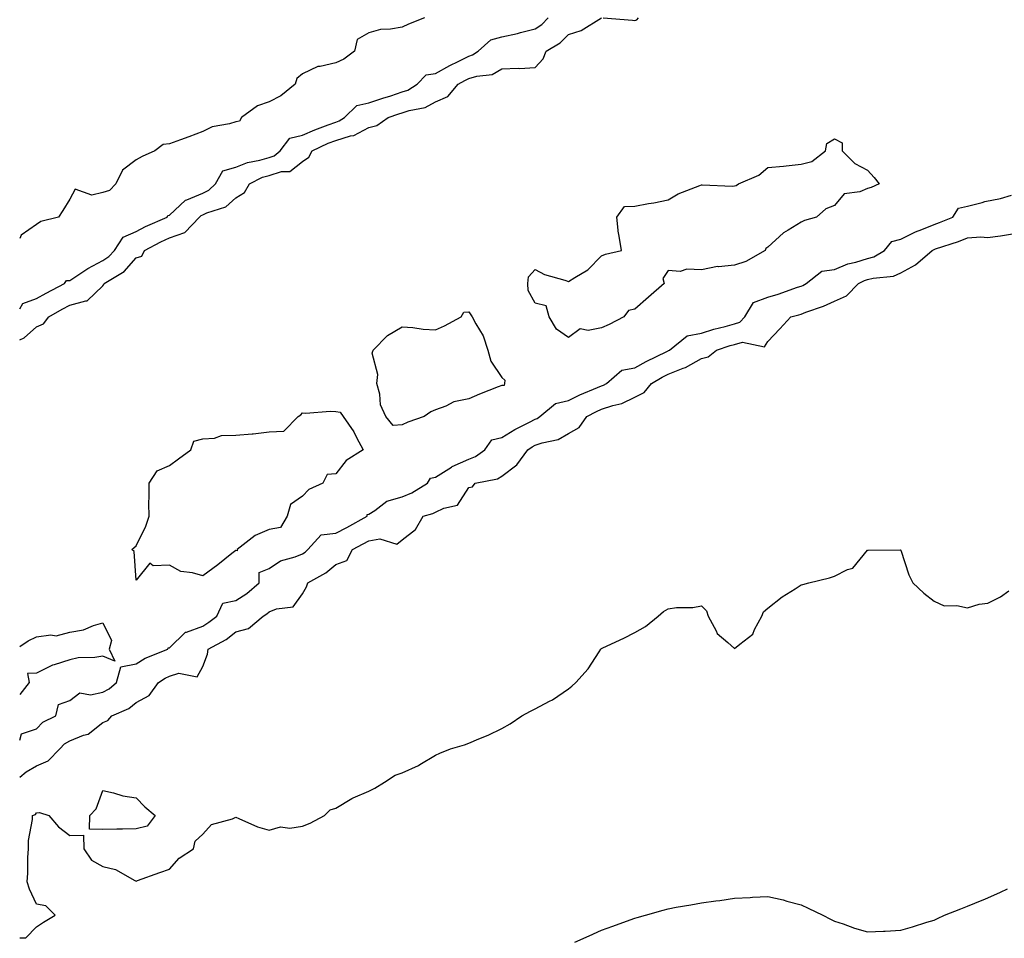
# Model space of a CAD drawing. Units: inches. Extents: x 963203 to 965081, y 7371818 to 7374352.
# Drawn here: x 963203 to 963499, y 7373085 to 7373361 of the extents above; entities that cross this region are included whole.
import ezdxf

# ---------------------------------------------------------------- set-up
doc = ezdxf.new("R2010")
doc.units = ezdxf.units.IN
doc.header["$MEASUREMENT"] = 0
doc.layers.add('Contour_96327371', color=7, linetype='Continuous', true_color=0x2e2236)

msp = doc.modelspace()

# ---------------------------------------------------------------- linework, layer by layer
at = {"layer": 'Contour_96327371'}
for points in [[(963324.72, 7373361.92, 3328), (963319.96, 7373360, 3328), (963318.05, 7373359.13, 3328), (963314.58, 7373358.46, 3328), (963311.57, 7373358.41, 3328), (963308.05, 7373357.34, 3328), (963304.54, 7373355.43, 3328), (963303.67, 7373351.92, 3328), (963300.5, 7373349.47, 3328), (963298.05, 7373348.38, 3328), (963293.37, 7373347.25, 3328), (963292.72, 7373347.25, 3328), (963288.05, 7373345.03, 3328), (963286.35, 7373343.62, 3328), (963285.82, 7373341.92, 3328), (963281.51, 7373338.46, 3328), (963278.05, 7373336.65, 3328), (963274.56, 7373335.41, 3328), (963269.76, 7373331.92, 3328), (963269.15, 7373330.82, 3328), (963268.05, 7373330.6, 3328), (963266.12, 7373329.98, 3328), (963260.9, 7373329.07, 3328), (963258.05, 7373327.7, 3328), (963253.85, 7373326.12, 3328), (963251.33, 7373325.2, 3328), (963248.05, 7373323.99, 3328), (963246.15, 7373323.83, 3328), (963243.66, 7373321.92, 3328), (963239.83, 7373320.14, 3328), (963238.05, 7373319.16, 3328), (963233.92, 7373316.05, 3328), (963231.87, 7373311.92, 3328), (963229.99, 7373309.98, 3328), (963228.05, 7373309.35, 3328), (963224.68, 7373308.55, 3328), (963219.66, 7373310.31, 3328), (963218.05, 7373307.36, 3328), (963216.01, 7373303.96, 3328), (963214.66, 7373301.92, 3328), (963209.31, 7373300.66, 3328), (963208.05, 7373299.68, 3328), (963203.49, 7373296.48, 3328), (963203, 7373295.52, 3328)], [(963203, 7373265.06, 3327), (963204.34, 7373265.63, 3327), (963208.05, 7373268.9, 3327), (963210.13, 7373269.84, 3327), (963211.72, 7373271.92, 3327), (963215.75, 7373274.22, 3327), (963218.05, 7373275.45, 3327), (963222.89, 7373276.77, 3327), (963223.25, 7373276.72, 3327), (963228.05, 7373281.28, 3327), (963228.31, 7373281.66, 3327), (963228.42, 7373281.92, 3327), (963234.4, 7373285.57, 3327), (963238.05, 7373289.68, 3327), (963239.73, 7373290.24, 3327), (963240.56, 7373291.92, 3327), (963245.49, 7373294.48, 3327), (963248.05, 7373295.66, 3327), (963252.63, 7373297.34, 3327), (963257.1, 7373301.92, 3327), (963257.59, 7373302.38, 3327), (963258.05, 7373302.58, 3327), (963259.32, 7373303.19, 3327), (963264.97, 7373304.99, 3327), (963268.05, 7373307.79, 3327), (963270.66, 7373309.31, 3327), (963272.13, 7373311.92, 3327), (963276.05, 7373313.92, 3327), (963278.05, 7373314.51, 3327), (963281.8, 7373315.67, 3327), (963284.28, 7373315.69, 3327), (963288.05, 7373318.67, 3327), (963290, 7373319.97, 3327), (963291.01, 7373321.92, 3327), (963295.82, 7373324.15, 3327), (963298.05, 7373325.01, 3327), (963302.49, 7373326.37, 3327), (963303.5, 7373326.47, 3327), (963308.05, 7373328.95, 3327), (963310.42, 7373329.54, 3327), (963313.79, 7373331.92, 3327), (963317, 7373332.98, 3327), (963318.05, 7373333.32, 3327), (963320.16, 7373334.03, 3327), (963325.01, 7373334.96, 3327), (963328.05, 7373336.58, 3327), (963331.76, 7373338.21, 3327), (963334.88, 7373341.92, 3327), (963336.93, 7373343.05, 3327), (963338.05, 7373343.62, 3327), (963340.52, 7373344.39, 3327), (963345.08, 7373344.89, 3327), (963348.05, 7373346.58, 3327), (963352.89, 7373346.76, 3327), (963353.34, 7373346.62, 3327), (963358.05, 7373346.99, 3327), (963360.41, 7373349.56, 3327), (963361.34, 7373351.92, 3327), (963365.59, 7373354.38, 3327), (963368.05, 7373356.93, 3327), (963371.93, 7373358.04, 3327), (963378, 7373361.92, 3327)], [(963203, 7373274.3, 3328), (963203.99, 7373275.98, 3328), (963208.05, 7373277.42, 3328), (963210.93, 7373279.04, 3328), (963216.46, 7373281.92, 3328), (963217.1, 7373282.87, 3328), (963218.05, 7373282.9, 3328), (963220.8, 7373284.67, 3328), (963223.48, 7373286.5, 3328), (963228.05, 7373288.89, 3328), (963229.85, 7373290.13, 3328), (963231.49, 7373291.92, 3328), (963234.09, 7373295.89, 3328), (963238.05, 7373297.65, 3328), (963240.89, 7373299.08, 3328), (963247.4, 7373301.92, 3328), (963247.56, 7373302.41, 3328), (963248.05, 7373302.53, 3328), (963252.89, 7373307.07, 3328), (963253.28, 7373307.15, 3328), (963258.05, 7373309.18, 3328), (963259.91, 7373310.07, 3328), (963261.88, 7373311.92, 3328), (963264.07, 7373315.9, 3328), (963268.05, 7373316.98, 3328), (963271.55, 7373318.42, 3328), (963275.2, 7373319.07, 3328), (963278.05, 7373319.91, 3328), (963279.58, 7373320.38, 3328), (963281.32, 7373321.92, 3328), (963284.23, 7373325.73, 3328), (963288.05, 7373326.62, 3328), (963291.75, 7373328.22, 3328), (963295.79, 7373329.66, 3328), (963298.05, 7373330.54, 3328), (963299.1, 7373330.86, 3328), (963300.69, 7373331.92, 3328), (963304.42, 7373335.55, 3328), (963308.05, 7373336.35, 3328), (963312.25, 7373337.72, 3328), (963314.6, 7373338.47, 3328), (963318.05, 7373339.59, 3328), (963319.8, 7373340.18, 3328), (963322.53, 7373341.92, 3328), (963325.22, 7373344.75, 3328), (963328.05, 7373345.2, 3328), (963332.42, 7373347.55, 3328), (963334.9, 7373348.77, 3328), (963338.05, 7373350.36, 3328), (963339.23, 7373350.73, 3328), (963340.93, 7373351.92, 3328), (963344.69, 7373355.27, 3328), (963348.05, 7373356.17, 3328), (963352.74, 7373357.23, 3328), (963353.62, 7373357.48, 3328), (963358.05, 7373358.59, 3328), (963360.06, 7373359.91, 3328), (963362.01, 7373361.92, 3328)], [(963378.52, 7373361.92, 3327), (963387.31, 7373361.18, 3327), (963388.05, 7373361.11, 3327), (963388.67, 7373361.3, 3327), (963389.1, 7373361.92, 3327)], [(963203, 7373144.56, 3326), (963203.52, 7373146.45, 3326), (963208.05, 7373147.98, 3326), (963209.92, 7373150.04, 3326), (963213.89, 7373151.92, 3326), (963214.67, 7373155.3, 3326), (963218.05, 7373156.49, 3326), (963221.14, 7373158.84, 3326), (963224.33, 7373158.2, 3326), (963228.05, 7373159.04, 3326), (963229.93, 7373160.04, 3326), (963232.1, 7373161.92, 3326), (963233.38, 7373166.59, 3326), (963238.05, 7373167.55, 3326), (963240.76, 7373169.2, 3326), (963247.59, 7373171.92, 3326), (963247.63, 7373172.34, 3326), (963248.05, 7373172.32, 3326), (963252.92, 7373177.04, 3326), (963253.21, 7373177.07, 3326), (963258.05, 7373178.91, 3326), (963259.93, 7373180.04, 3326), (963262.28, 7373181.92, 3326), (963264.15, 7373185.81, 3326), (963268.05, 7373186.61, 3326), (963271.28, 7373188.69, 3326), (963274.99, 7373191.92, 3326), (963275, 7373194.97, 3326), (963278.05, 7373196.18, 3326), (963281.41, 7373198.57, 3326), (963285.91, 7373199.78, 3326), (963288.05, 7373200.68, 3326), (963288.82, 7373201.15, 3326), (963289.72, 7373201.92, 3326), (963293.65, 7373206.33, 3326), (963298.05, 7373206.81, 3326), (963301.38, 7373208.59, 3326), (963307.52, 7373211.92, 3326), (963307.52, 7373212.45, 3326), (963308.05, 7373212.55, 3326), (963309.78, 7373213.65, 3326), (963313.46, 7373216.51, 3326), (963318.05, 7373217.81, 3326), (963321, 7373218.97, 3326), (963325.62, 7373221.92, 3326), (963326.52, 7373223.45, 3326), (963328.05, 7373223.74, 3326), (963332.85, 7373226.73, 3326), (963333.09, 7373226.88, 3326), (963338.05, 7373229.13, 3326), (963340.09, 7373229.88, 3326), (963342.92, 7373231.92, 3326), (963345, 7373234.96, 3326), (963348.05, 7373235.61, 3326), (963351.9, 7373238.07, 3326), (963356.38, 7373240.26, 3326), (963358.05, 7373241.14, 3326), (963358.63, 7373241.35, 3326), (963359.47, 7373241.92, 3326), (963364.13, 7373245.84, 3326), (963368.05, 7373246.72, 3326), (963371.52, 7373248.46, 3326), (963376.77, 7373250.64, 3326), (963378.05, 7373251.22, 3326), (963378.58, 7373251.39, 3326), (963379.47, 7373251.92, 3326), (963384.11, 7373255.86, 3326), (963388.05, 7373256.59, 3326), (963391.48, 7373258.5, 3326), (963397.62, 7373261.49, 3326), (963398.05, 7373261.71, 3326), (963398.2, 7373261.77, 3326), (963398.42, 7373261.92, 3326), (963403.78, 7373266.19, 3326), (963408.05, 7373267.07, 3326), (963411.77, 7373268.2, 3326), (963415.19, 7373269.06, 3326), (963418.05, 7373269.86, 3326), (963419.66, 7373270.31, 3326), (963421.07, 7373271.92, 3326), (963423.73, 7373276.24, 3326), (963428.05, 7373277.84, 3326), (963431.19, 7373278.78, 3326), (963436.96, 7373280.82, 3326), (963438.05, 7373281.18, 3326), (963438.58, 7373281.39, 3326), (963439.59, 7373281.92, 3326), (963444.28, 7373285.69, 3326), (963448.05, 7373286.15, 3326), (963452.07, 7373287.9, 3326), (963454.54, 7373288.42, 3326), (963458.05, 7373289.53, 3326), (963459.93, 7373290.04, 3326), (963463.13, 7373291.92, 3326), (963465.35, 7373294.62, 3326), (963468.05, 7373295.34, 3326), (963472.42, 7373297.55, 3326), (963474.33, 7373298.2, 3326), (963478.05, 7373299.7, 3326), (963479.68, 7373300.29, 3326), (963483.64, 7373301.92, 3326), (963485.34, 7373304.63, 3326), (963488.05, 7373305.24, 3326), (963492.49, 7373306.36, 3326), (963493.3, 7373306.66, 3326), (963498.05, 7373307.54, 3326), (963501.37, 7373308.59, 3326)], [(963203, 7373133.48, 3325), (963204.95, 7373135.01, 3325), (963208.05, 7373136.87, 3325), (963211.59, 7373138.38, 3325), (963215.09, 7373141.92, 3325), (963216.52, 7373143.45, 3325), (963218.05, 7373144.36, 3325), (963222.16, 7373146.03, 3325), (963223.63, 7373146.34, 3325), (963228.05, 7373149.85, 3325), (963229.5, 7373150.47, 3325), (963230.76, 7373151.92, 3325), (963235.87, 7373154.09, 3325), (963238.05, 7373155.9, 3325), (963241.97, 7373158, 3325), (963244.74, 7373161.92, 3325), (963246.73, 7373163.24, 3325), (963248.05, 7373163.85, 3325), (963250.82, 7373164.7, 3325), (963256.35, 7373163.62, 3325), (963258.05, 7373166.73, 3325), (963259.54, 7373170.43, 3325), (963259.73, 7373171.92, 3325), (963265.09, 7373174.87, 3325), (963268.05, 7373177.16, 3325), (963271.81, 7373178.16, 3325), (963276.19, 7373181.92, 3325), (963277.36, 7373182.61, 3325), (963278.05, 7373183.2, 3325), (963280.27, 7373184.13, 3325), (963285.27, 7373184.7, 3325), (963288.05, 7373188.61, 3325), (963289.24, 7373190.73, 3325), (963289.7, 7373191.92, 3325), (963295.05, 7373194.92, 3325), (963298.05, 7373197.4, 3325), (963301.37, 7373198.6, 3325), (963303.11, 7373201.92, 3325), (963306.34, 7373203.63, 3325), (963308.05, 7373204.55, 3325), (963311.29, 7373205.16, 3325), (963316.46, 7373203.51, 3325), (963318.05, 7373204.84, 3325), (963322.01, 7373207.96, 3325), (963324.4, 7373211.92, 3325), (963327.23, 7373212.74, 3325), (963328.05, 7373213.2, 3325), (963330.54, 7373214.42, 3325), (963334.65, 7373215.32, 3325), (963338.05, 7373220.56, 3325), (963339.22, 7373220.75, 3325), (963340.03, 7373221.92, 3325), (963346.74, 7373223.23, 3325), (963348.05, 7373224.05, 3325), (963352.51, 7373227.45, 3325), (963355.82, 7373231.92, 3325), (963357.15, 7373232.81, 3325), (963358.05, 7373233.29, 3325), (963360.19, 7373234.06, 3325), (963364.93, 7373235.03, 3325), (963368.05, 7373236.86, 3325), (963371.3, 7373238.66, 3325), (963373.6, 7373241.92, 3325), (963376.51, 7373243.47, 3325), (963378.05, 7373244.16, 3325), (963381.43, 7373245.3, 3325), (963384.11, 7373245.86, 3325), (963388.05, 7373247.82, 3325), (963390.79, 7373249.18, 3325), (963393.03, 7373251.92, 3325), (963396.21, 7373253.76, 3325), (963398.05, 7373254.69, 3325), (963402.58, 7373256.45, 3325), (963403.32, 7373256.65, 3325), (963408.05, 7373259.44, 3325), (963410.05, 7373259.92, 3325), (963412.58, 7373261.92, 3325), (963416.69, 7373263.28, 3325), (963418.05, 7373263.66, 3325), (963420.46, 7373264.33, 3325), (963427.01, 7373262.96, 3325), (963428.05, 7373264.47, 3325), (963431.62, 7373268.35, 3325), (963434.99, 7373271.92, 3325), (963437.41, 7373272.56, 3325), (963438.05, 7373272.77, 3325), (963439.47, 7373273.33, 3325), (963444.82, 7373275.16, 3325), (963448.05, 7373276.7, 3325), (963451.75, 7373278.22, 3325), (963455.34, 7373281.92, 3325), (963457.12, 7373282.85, 3325), (963458.05, 7373283.15, 3325), (963459.74, 7373283.61, 3325), (963465.8, 7373284.16, 3325), (963468.05, 7373285.18, 3325), (963472.43, 7373287.54, 3325), (963477.5, 7373291.92, 3325), (963477.85, 7373292.12, 3325), (963478.05, 7373292.2, 3325), (963478.48, 7373292.35, 3325), (963485.35, 7373294.62, 3325), (963488.05, 7373295.66, 3325), (963492.14, 7373296.01, 3325), (963494.14, 7373295.82, 3325), (963498.05, 7373296.31, 3325), (963502.87, 7373297.1, 3325)], [(963203, 7373085.08, 3324), (963204.83, 7373085.14, 3324), (963208.05, 7373088.41, 3324), (963210.15, 7373089.82, 3324), (963213.68, 7373091.92, 3324), (963210.83, 7373094.71, 3324), (963208.05, 7373095.24, 3324), (963205.92, 7373099.79, 3324), (963205.27, 7373101.92, 3324), (963205.46, 7373104.51, 3324), (963205.43, 7373109.3, 3324), (963205.6, 7373111.92, 3324), (963205.62, 7373114.36, 3324), (963206.81, 7373120.68, 3324), (963206.82, 7373121.92, 3324), (963207.71, 7373122.26, 3324), (963208.05, 7373122.75, 3324), (963208.98, 7373122.85, 3324), (963211.73, 7373121.92, 3324), (963214.67, 7373118.54, 3324), (963218.05, 7373115.92, 3324), (963222.15, 7373116.02, 3324), (963222.28, 7373111.92, 3324), (963224.63, 7373108.5, 3324), (963228.05, 7373106.55, 3324), (963231.84, 7373105.71, 3324), (963237.59, 7373102.37, 3324), (963238.05, 7373102.19, 3324), (963238.48, 7373102.35, 3324), (963245.18, 7373104.79, 3324), (963248.05, 7373105.76, 3324), (963250.92, 7373109.05, 3324), (963255.24, 7373111.92, 3324), (963255.8, 7373114.17, 3324), (963258.05, 7373116.31, 3324), (963260.73, 7373119.25, 3324), (963267, 7373120.87, 3324), (963268.05, 7373121.36, 3324), (963268.95, 7373121.02, 3324), (963274.57, 7373118.45, 3324), (963278.05, 7373117.45, 3324), (963281.5, 7373118.48, 3324), (963284.25, 7373118.12, 3324), (963288.05, 7373118.69, 3324), (963290.38, 7373119.59, 3324), (963294.66, 7373121.92, 3324), (963296.37, 7373123.6, 3324), (963298.05, 7373124.07, 3324), (963302.92, 7373127.05, 3324), (963303.32, 7373127.19, 3324), (963308.05, 7373129.28, 3324), (963309.85, 7373130.12, 3324), (963312.72, 7373131.92, 3324), (963315.94, 7373134.03, 3324), (963318.05, 7373134.79, 3324), (963322.98, 7373136.99, 3324), (963323.37, 7373137.24, 3324), (963328.05, 7373140.04, 3324), (963329.35, 7373140.62, 3324), (963332.59, 7373141.92, 3324), (963336.75, 7373143.22, 3324), (963338.05, 7373143.66, 3324), (963341.09, 7373144.96, 3324), (963343.92, 7373146.05, 3324), (963348.05, 7373148.11, 3324), (963350.5, 7373149.47, 3324), (963354.09, 7373151.92, 3324), (963356.61, 7373153.35, 3324), (963358.05, 7373153.97, 3324), (963362.39, 7373156.26, 3324), (963363.29, 7373156.67, 3324), (963368.05, 7373160.03, 3324), (963369.13, 7373160.84, 3324), (963370.26, 7373161.92, 3324), (963373.96, 7373166.01, 3324), (963377.31, 7373171.18, 3324), (963377.82, 7373171.92, 3324), (963377.92, 7373172.04, 3324), (963378.05, 7373172.13, 3324), (963378.45, 7373172.32, 3324), (963384.71, 7373175.26, 3324), (963388.05, 7373176.95, 3324), (963391.2, 7373178.76, 3324), (963395.01, 7373181.92, 3324), (963396.69, 7373183.28, 3324), (963398.05, 7373184.12, 3324), (963400.59, 7373184.46, 3324), (963405.48, 7373184.48, 3324), (963408.05, 7373184.96, 3324), (963409.59, 7373183.46, 3324), (963410.13, 7373181.92, 3324), (963412.49, 7373177.48, 3324), (963412.79, 7373176.65, 3324), (963415.99, 7373173.98, 3324), (963418.05, 7373172.14, 3324), (963419.57, 7373173.44, 3324), (963423.49, 7373176.48, 3324), (963424.01, 7373177.87, 3324), (963426.22, 7373181.92, 3324), (963426.74, 7373183.23, 3324), (963428.05, 7373184.31, 3324), (963432.31, 7373187.66, 3324), (963436.25, 7373190.13, 3324), (963438.05, 7373191.3, 3324), (963438.54, 7373191.43, 3324), (963440.41, 7373191.92, 3324), (963446.54, 7373193.43, 3324), (963448.05, 7373193.9, 3324), (963452.02, 7373195.9, 3324), (963453.61, 7373196.36, 3324), (963458.05, 7373201.74, 3324), (963458.26, 7373201.71, 3324), (963467.92, 7373201.79, 3324), (963468.05, 7373201.76, 3324), (963470.48, 7373194.35, 3324), (963471.7, 7373191.92, 3324), (963474.93, 7373188.81, 3324), (963478.05, 7373186.41, 3324), (963481.08, 7373184.95, 3324), (963484.84, 7373185.13, 3324), (963488.05, 7373184.41, 3324), (963491.6, 7373185.48, 3324), (963494.17, 7373185.8, 3324), (963498.05, 7373187.73, 3324), (963500.51, 7373189.46, 3324)], [(963203, 7373172.72, 3326), (963205.51, 7373174.46, 3326), (963208.05, 7373175.64, 3326), (963212.37, 7373176.23, 3326), (963213.99, 7373175.98, 3326), (963218.05, 7373177.11, 3326), (963222.16, 7373177.81, 3326), (963225.25, 7373179.12, 3326), (963228.05, 7373179.85, 3326), (963230.66, 7373174.52, 3326), (963229.89, 7373171.92, 3326), (963231.61, 7373168.36, 3326), (963228.05, 7373169.88, 3326), (963225.56, 7373169.43, 3326), (963220.58, 7373169.39, 3326), (963218.05, 7373168.7, 3326), (963213.32, 7373167.19, 3326), (963212.86, 7373167.11, 3326), (963208.05, 7373164.77, 3326), (963205.37, 7373164.59, 3326), (963205.83, 7373161.92, 3326), (963203, 7373158.27, 3326)], [(963369.94, 7373083.82, 3323), (963374.26, 7373085.71, 3323), (963378.05, 7373087.4, 3323), (963381.39, 7373088.58, 3323), (963386.62, 7373090.49, 3323), (963388.05, 7373091, 3323), (963388.77, 7373091.2, 3323), (963391.21, 7373091.92, 3323), (963396.57, 7373093.41, 3323), (963398.05, 7373093.86, 3323), (963400.44, 7373094.31, 3323), (963404.92, 7373095.05, 3323), (963408.05, 7373095.68, 3323), (963412.39, 7373096.26, 3323), (963413.61, 7373096.37, 3323), (963418.05, 7373097.03, 3323), (963422.75, 7373097.23, 3323), (963423.45, 7373097.32, 3323), (963428.05, 7373097.58, 3323), (963432.66, 7373096.53, 3323), (963433.8, 7373096.17, 3323), (963438.05, 7373095.04, 3323), (963440.19, 7373094.06, 3323), (963444.59, 7373091.92, 3323), (963446.87, 7373090.74, 3323), (963448.05, 7373090.16, 3323), (963450.67, 7373089.31, 3323), (963454.12, 7373087.99, 3323), (963458.05, 7373086.87, 3323), (963462.83, 7373087.14, 3323), (963463.29, 7373087.16, 3323), (963468.05, 7373087.42, 3323), (963471.52, 7373088.46, 3323), (963475.9, 7373089.77, 3323), (963478.05, 7373090.42, 3323), (963479.09, 7373090.88, 3323), (963481.22, 7373091.92, 3323), (963486.14, 7373093.83, 3323), (963488.05, 7373094.61, 3323), (963492.55, 7373096.42, 3323), (963493.28, 7373096.69, 3323), (963498.05, 7373098.88, 3323), (963500.14, 7373099.83, 3323)]]:
    msp.add_polyline3d(points, dxfattribs=at)
for points in [[(963378.05, 7373268.68, 3326), (963373.96, 7373267.83, 3326), (963371.59, 7373268.38, 3326), (963368.05, 7373265.77, 3326), (963364.42, 7373268.28, 3326), (963362.31, 7373271.92, 3326), (963361.34, 7373275.21, 3326), (963358.05, 7373276.05, 3326), (963355.97, 7373279.84, 3326), (963355.86, 7373281.92, 3326), (963356.01, 7373283.96, 3326), (963358.05, 7373286.21, 3326), (963360.83, 7373284.7, 3326), (963366.98, 7373282.99, 3326), (963368.05, 7373282.58, 3326), (963369.95, 7373283.82, 3326), (963373.89, 7373286.08, 3326), (963378.05, 7373290.31, 3326), (963379.21, 7373290.76, 3326), (963384.05, 7373291.92, 3326), (963383.18, 7373296.8, 3326), (963383.1, 7373296.97, 3326), (963382.63, 7373301.92, 3326), (963384.88, 7373305.09, 3326), (963388.05, 7373305.26, 3326), (963392.17, 7373306.04, 3326), (963393.71, 7373306.25, 3326), (963398.05, 7373307.19, 3326), (963401.06, 7373308.92, 3326), (963407.57, 7373311.45, 3326), (963408.05, 7373311.66, 3326), (963408.27, 7373311.69, 3326), (963417.4, 7373311.27, 3326), (963418.05, 7373311.33, 3326), (963418.55, 7373311.42, 3326), (963419.17, 7373311.92, 3326), (963425.38, 7373314.58, 3326), (963428.05, 7373316.82, 3326), (963432.73, 7373317.24, 3326), (963433.54, 7373317.41, 3326), (963438.05, 7373317.91, 3326), (963441.28, 7373318.69, 3326), (963445.39, 7373321.92, 3326), (963445.83, 7373324.13, 3326), (963448.05, 7373325.48, 3326), (963450.41, 7373324.28, 3326), (963450.42, 7373321.92, 3326), (963454.17, 7373318.04, 3326), (963458.05, 7373316.05, 3326), (963460.04, 7373313.91, 3326), (963461.51, 7373311.92, 3326), (963459.09, 7373310.88, 3326), (963458.05, 7373310.53, 3326), (963455.69, 7373309.56, 3326), (963451.02, 7373308.95, 3326), (963448.05, 7373305.41, 3326), (963445.49, 7373304.48, 3326), (963442.68, 7373301.92, 3326), (963439.05, 7373300.92, 3326), (963438.05, 7373300.42, 3326), (963434.12, 7373297.99, 3326), (963432.73, 7373297.24, 3326), (963428.05, 7373292.93, 3326), (963427.45, 7373292.51, 3326), (963427.21, 7373291.92, 3326), (963421.38, 7373288.59, 3326), (963418.05, 7373287.46, 3326), (963413.16, 7373287.03, 3326), (963412.86, 7373287.11, 3326), (963408.05, 7373286.12, 3326), (963403.69, 7373286.28, 3326), (963401.66, 7373285.53, 3326), (963398.05, 7373285.87, 3326), (963396.45, 7373283.52, 3326), (963396.86, 7373281.92, 3326), (963392.1, 7373277.87, 3326), (963388.05, 7373274.24, 3326), (963386.14, 7373273.84, 3326), (963384.77, 7373271.92, 3326), (963380.35, 7373269.62, 3326)], [(963318.05, 7373239.44, 3326), (963315.34, 7373239.22, 3326), (963313.17, 7373241.92, 3326), (963311.57, 7373245.43, 3326), (963311.31, 7373248.65, 3326), (963310.44, 7373251.92, 3326), (963310.77, 7373254.64, 3326), (963309.01, 7373260.96, 3326), (963309.32, 7373261.92, 3326), (963313.67, 7373266.31, 3326), (963318.05, 7373268.94, 3326), (963321.21, 7373268.76, 3326), (963324.35, 7373268.22, 3326), (963328.05, 7373268.06, 3326), (963330.75, 7373269.23, 3326), (963335.76, 7373271.92, 3326), (963336.62, 7373273.35, 3326), (963338.05, 7373273.45, 3326), (963338.7, 7373272.58, 3326), (963339.09, 7373271.92, 3326), (963340.18, 7373269.79, 3326), (963342.37, 7373266.24, 3326), (963343.83, 7373261.92, 3326), (963344.74, 7373258.61, 3326), (963348.05, 7373253.7, 3326), (963348.97, 7373252.84, 3326), (963348.87, 7373251.92, 3326), (963348.7, 7373251.27, 3326), (963348.05, 7373251.27, 3326), (963346.96, 7373250.83, 3326), (963341.31, 7373248.66, 3326), (963338.05, 7373247.25, 3326), (963333.58, 7373246.39, 3326), (963331.22, 7373245.09, 3326), (963328.05, 7373243.95, 3326), (963326.63, 7373243.34, 3326), (963324.69, 7373241.92, 3326), (963319.71, 7373240.26, 3326)], [(963268.05, 7373201.68, 3326), (963266.85, 7373200.72, 3326), (963262.65, 7373197.32, 3326), (963258.05, 7373194.03, 3326), (963255.01, 7373194.95, 3326), (963251.48, 7373195.34, 3326), (963248.05, 7373197.18, 3326), (963243.12, 7373196.99, 3326), (963242.19, 7373197.78, 3326), (963238.05, 7373192.69, 3326), (963237.43, 7373201.3, 3326), (963236.78, 7373201.92, 3326), (963237.43, 7373202.54, 3326), (963238.05, 7373203.09, 3326), (963240.99, 7373208.98, 3326), (963241.9, 7373211.92, 3326), (963241.89, 7373215.76, 3326), (963241.96, 7373218.01, 3326), (963241.96, 7373221.92, 3326), (963244.33, 7373225.64, 3326), (963248.05, 7373227.25, 3326), (963250.77, 7373229.2, 3326), (963254.48, 7373231.92, 3326), (963255.4, 7373234.57, 3326), (963258.05, 7373235.25, 3326), (963261.59, 7373235.46, 3326), (963263.72, 7373236.25, 3326), (963268.05, 7373236.38, 3326), (963272.9, 7373236.77, 3326), (963273.22, 7373236.75, 3326), (963278.05, 7373237.3, 3326), (963282.41, 7373237.56, 3326), (963286.73, 7373241.92, 3326), (963287.54, 7373242.43, 3326), (963288.05, 7373243.08, 3326), (963289.05, 7373242.92, 3326), (963296.37, 7373243.6, 3326), (963298.05, 7373243.42, 3326), (963299.4, 7373243.27, 3326), (963300.32, 7373241.92, 3326), (963303.51, 7373237.38, 3326), (963304.31, 7373235.67, 3326), (963306.29, 7373231.92, 3326), (963301.25, 7373228.72, 3326), (963298.05, 7373224.67, 3326), (963295.45, 7373224.52, 3326), (963294.16, 7373221.92, 3326), (963289.95, 7373220.02, 3326), (963288.05, 7373217.94, 3326), (963284.5, 7373215.48, 3326), (963283.49, 7373211.92, 3326), (963281.41, 7373208.56, 3326), (963278.05, 7373207.99, 3326), (963273.86, 7373206.11, 3326), (963268.45, 7373201.92, 3326), (963268.45, 7373201.52, 3326)], [(963238.05, 7373117.88, 3324), (963233.96, 7373117.82, 3324), (963232.2, 7373117.77, 3324), (963228.05, 7373117.72, 3324), (963223.96, 7373117.83, 3324), (963224.09, 7373121.92, 3324), (963226.05, 7373123.92, 3324), (963228.05, 7373129.4, 3324), (963231.24, 7373128.73, 3324), (963234, 7373127.86, 3324), (963238.05, 7373127.21, 3324), (963240.67, 7373124.54, 3324), (963243.73, 7373121.92, 3324), (963241.3, 7373118.67, 3324)]]:
    msp.add_polyline3d(points, close=True, dxfattribs=at)

doc.saveas('drawing.dxf')
